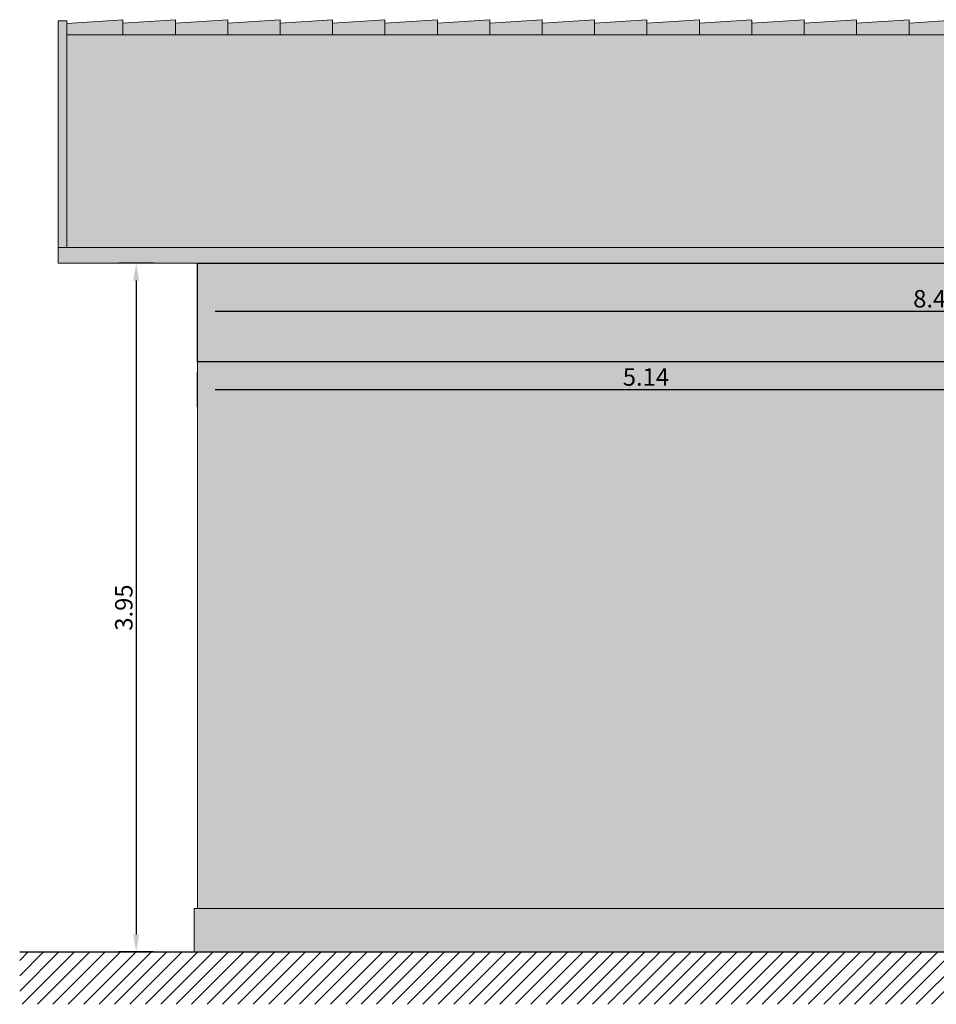
# Model space of a CAD drawing. Units: metres. Extents: x 114.9 to 135.9, y -20 to -14.
import ezdxf

# ---------------------------------------------------------------- set-up
doc = ezdxf.new("R2010")
doc.units = ezdxf.units.M
doc.header["$MEASUREMENT"] = 0
doc.layers.get('0').update_dxf_attribs({"lineweight": 15})
doc.layers.add('A_muri', color=3, linetype='Continuous')
doc.layers.add('T_quote lineari', color=7, linetype='Continuous')
for name, color, linetype, lineweight, true_color in [('R_Muri', 7, 'Continuous', 0, 0xc8c8c8), ('R_retino_pavimenti', 7, 'Continuous', 0, 0x969696), ('R_Sfondo', 7, 'Continuous', 0, 0xf0f0f0)]:
    doc.layers.add(name, color=color, linetype=linetype, lineweight=lineweight, true_color=true_color)
doc.layers.add('z_retino tetto', color=32, linetype='Continuous', lineweight=9)
doc.layers.add('z_sottile', color=8, linetype='Continuous', lineweight=5)
doc.styles.add('Arial Narrow', font='ARIALN.TTF')
doc.dimstyles.new('1_50', dxfattribs={"dimscale": 0.5, "dimtxt": 0.2, "dimasz": 0.2, "dimexe": 0.2, "dimexo": 0, "dimgap": 0.04, "dimtad": 1, "dimzin": 0, "dimdsep": 46, "dimtxsty": 'Arial Narrow', "dimcen": 0.09, "dimclrd": 256, "dimclre": 256, "dimclrt": 256, "dimadec": 0, "dimazin": 0, "dimtfac": 1, "dimtix": 1, "dimtofl": 0, "dimtmove": 0, "dimatfit": 3, "dimfxl": 0.2, "dimfxlon": 1, "dimtolj": 1, "dimtzin": 0, "dimlwd": -1, "dimlwe": -1, "dimarcsym": 0})

# ---------------------------------------------------------------- blocks, each defined once
blk = doc.blocks.new('*D83')
at = {"layer": 'Defpoints', "color": 0, "transparency": 16777216}
for p in [(115.918700405719, -15.5418203384764), (115.5666047889464, -19.4918203384764), (115.898700405719, -19.4918203384764)]:
    blk.add_point(p, dxfattribs=at)
at = {"layer": 'T_quote lineari', "transparency": 16777216}
for p, q in [((115.6666047889465, -15.5418203384764), (115.4666047889465, -15.5418203384764)), ((115.5666047889464, -15.6418203384764), (115.5666047889464, -19.3918203384764)), ((115.6666047889465, -19.4918203384764), (115.4666047889465, -19.4918203384764))]:
    blk.add_line(p, q, dxfattribs=at)
for points in [[(115.5499381222798, -15.6418203384764), (115.5832714556131, -15.6418203384764), (115.5666047889464, -15.5418203384764)], [(115.5499381222798, -19.3918203384764), (115.5832714556131, -19.3918203384764), (115.5666047889464, -19.4918203384764)]]:
    blk.add_solid(points, dxfattribs=at)
at = {"layer": 'T_quote lineari', "transparency": 16777216, "insert": (115.4955474901743, -17.51682033847638), "char_height": 0.1, "attachment_point": 5, "rotation": 90, "style": 'Arial Narrow'}
blk.add_mtext('\\A1;3.95', dxfattribs=at)
blk = doc.blocks.new('*D84')
at = {"layer": 'Defpoints', "color": 0, "transparency": 16777216}
for p in [(124.388700405719, -15.81703464944323), (115.918700405719, -19.2418203384764), (124.388700405719, -19.2418203384764)]:
    blk.add_point(p, dxfattribs=at)
at = {"layer": 'T_quote lineari', "transparency": 16777216}
for p, q in [((115.918700405719, -15.91703464944323), (115.918700405719, -15.71703464944323)), ((124.388700405719, -15.91703464944323), (124.388700405719, -15.71703464944323)), ((116.018700405719, -15.81703464944323), (124.288700405719, -15.81703464944323))]:
    blk.add_line(p, q, dxfattribs=at)
for points in [[(116.018700405719, -15.80036798277656), (116.018700405719, -15.8337013161099), (115.918700405719, -15.81703464944323)], [(124.288700405719, -15.80036798277656), (124.288700405719, -15.8337013161099), (124.388700405719, -15.81703464944323)]]:
    blk.add_solid(points, dxfattribs=at)
at = {"layer": 'T_quote lineari', "transparency": 16777216, "insert": (120.153700405719, -15.74597735067106), "char_height": 0.1, "attachment_point": 5, "style": 'Arial Narrow'}
blk.add_mtext('\\A1;8.47', dxfattribs=at)
blk = doc.blocks.new('*D85')
at = {"layer": 'Defpoints', "color": 0, "transparency": 16777216}
for p in [(121.058700405719, -16.26553235309888), (121.058700405719, -18.9218203384764), (115.918700405719, -19.2418203384764)]:
    blk.add_point(p, dxfattribs=at)
at = {"layer": 'T_quote lineari', "transparency": 16777216}
for p, q in [((115.918700405719, -16.36553235309887), (115.918700405719, -16.16553235309888)), ((121.058700405719, -16.36553235309887), (121.058700405719, -16.16553235309888)), ((116.018700405719, -16.26553235309888), (120.958700405719, -16.26553235309888))]:
    blk.add_line(p, q, dxfattribs=at)
for points in [[(116.018700405719, -16.24886568643221), (116.018700405719, -16.28219901976554), (115.918700405719, -16.26553235309888)], [(120.958700405719, -16.24886568643221), (120.958700405719, -16.28219901976554), (121.058700405719, -16.26553235309888)]]:
    blk.add_solid(points, dxfattribs=at)
at = {"layer": 'T_quote lineari', "transparency": 16777216, "insert": (118.488700405719, -16.19447505432671), "char_height": 0.1, "attachment_point": 5, "style": 'Arial Narrow'}
blk.add_mtext('\\A1;5.14', dxfattribs=at)

msp = doc.modelspace()

# ---------------------------------------------------------------- hatches: boundary and pattern name
at = {"layer": 'R_Muri', "lineweight": 20}
h = msp.add_hatch(dxfattribs=at)
h.set_pattern_fill('ANSI31', color=252, scale=0.5)
h.set_pattern_definition([(45, (0, 0), (-0.04419417382415922, 0.04419417382415922), [])])
h.paths.add_polyline_path([(125.408700405719, -19.4918203384764), (114.898700405719, -19.4918203384764), (114.898700405719, -19.7918203384764), (125.408700405719, -19.7918203384764)])
at = {"layer": 'R_retino_pavimenti', "transparency": 33554488}
h = msp.add_hatch(color=7, dxfattribs=at)
h.dxf.hatch_style = 1
edge = h.paths.add_edge_path()
edge.add_line((115.918700405719, -16.10750576342564), (115.918700405719, -15.5418203384764))
edge.add_line((115.918700405719, -15.5418203384764), (124.088700405719, -15.5418203384764))
edge.add_line((124.088700405719, -15.5418203384764), (124.088700405719, -15.69548336861317))
edge.add_arc((124.138700405719, -15.58714773853347), 0.1193172608835952, 245.2253216064506, 294.7746783935494)
edge.add_line((124.188700405719, -15.69548336861317), (124.188700405719, -15.5418203384764))
edge.add_line((124.188700405719, -15.5418203384764), (124.388700405719, -15.5418203384764))
edge.add_line((124.388700405719, -15.5418203384764), (124.388700405719, -16.10750576342564))
edge.add_line((124.388700405719, -16.10750576342564), (124.294766422897, -16.10750576342564))
edge.add_line((124.294766422897, -16.10750576342564), (124.294766422897, -19.2418203384764))
edge.add_line((124.294766422897, -19.2418203384764), (124.2735532194614, -19.2418203384764))
edge.add_line((124.2735532194614, -19.2418203384764), (124.2735532194614, -19.4918203384764))
edge.add_line((124.2735532194614, -19.4918203384764), (124.188700405719, -19.4918203384764))
edge.add_line((124.188700405719, -19.4918203384764), (124.188700405719, -16.10750576342564))
edge.add_arc((124.138700405719, -16.10750576342564), 0.04999999999999716, 0, 180)
edge.add_line((124.088700405719, -16.10750576342564), (115.918700405719, -16.10750576342564))
edge = h.paths.add_edge_path(flags=17)
edge.add_arc((122.3201217619563, -17.14324169471371), 0.500000000000008, 56.53695903298274, 180)
edge.add_line((121.8201217619563, -17.14324169471371), (121.8201217619563, -18.9318203384764))
edge.add_line((121.8201217619563, -18.9318203384764), (121.678700405719, -18.9318203384764))
edge.add_line((121.678700405719, -18.9318203384764), (121.678700405719, -16.9818203384764))
edge.add_arc((122.1785567928459, -17.00208740840015), 0.5002670905375074, 33.479489004213974, 177.6781693812182, ccw=False)
h.paths.add_polyline_path([(122.878700405719, -18.9318203384764), (122.878700405719, -19.0518203384764), (121.478700405719, -19.0518203384764), (121.5140557447783, -19.08717567753573), (122.9140557447783, -19.08717567753573), (122.9140557447783, -18.96717567753573)], flags=17)
h.paths.add_polyline_path([(122.878700405719, -18.95717567753573), (123.3340557447783, -18.95717567753573), (123.3340557447783, -16.53717567753572), (123.298700405719, -16.5018203384764), (123.298700405719, -18.9218203384764), (122.778700405719, -18.9218203384764), (122.788700405719, -18.9318203384764), (122.878700405719, -18.9318203384764)], flags=17)
edge = h.paths.add_edge_path()
edge.add_line((121.578700405719, -17.0818203384764), (121.6140557447783, -17.0818203384764))
edge.add_line((121.6140557447783, -17.0818203384764), (121.6140557447783, -17.03717567753573))
edge.add_arc((121.1140557447784, -17.03717567753572), 0.4999999999999705, 359.9999999999988, 407.8659839838181)
edge.add_arc((121.0787004057212, -17.00182033847717), 0.4999999999978115, 0, 42.13401601875893, ccw=False)
edge.add_line((121.578700405719, -17.0018203384764), (121.578700405719, -17.0818203384764))
h.paths.add_polyline_path([(121.578700405719, -18.6818203384764), (121.6140557447784, -18.6818203384764), (121.6140557447783, -17.1218203384764), (121.578700405719, -17.1218203384764)])
h.paths.add_polyline_path([(121.6140557447783, -18.7218203384764), (121.578700405719, -18.7218203384764), (121.578700405719, -18.9218203384764), (121.058700405719, -18.9218203384764), (121.0940557447783, -18.95717567753573), (121.478700405719, -18.95717567753573), (121.478700405719, -18.9318203384764), (121.6140557447783, -18.9318203384764)])
at = {"layer": 'R_Sfondo', "true_color": 0x787878}
h = msp.add_hatch(color=8, dxfattribs=at)
h.dxf.hatch_style = 1
h.paths.add_polyline_path([(125.188700405719, -14.1518203384764), (125.138700405719, -14.1518203384764), (125.138700405719, -15.4518203384764), (125.188700405719, -15.4518203384764)])
h.paths.add_polyline_path([(115.168700405719, -14.1518203384764), (115.118700405719, -14.1518203384764), (115.118700405719, -15.4518203384764), (115.168700405719, -15.4518203384764)])
h = msp.add_hatch(color=8, dxfattribs=at)
h.dxf.hatch_style = 1
h.paths.add_polyline_path([(125.188700405719, -15.45182033847641), (115.118700405719, -15.45182033847641), (115.118700405719, -15.54182033847641), (124.088700405719, -15.54182033847641, -0.2196326160781763), (124.188700405719, -15.54182033847641), (125.188700405719, -15.54182033847641)])
h.paths.add_polyline_path([(124.188700405719, -15.54182033847641, 0.2196326160781763), (124.088700405719, -15.54182033847641), (124.088700405719, -15.69548336861317, 0.2196326160781754), (124.188700405719, -15.69548336861317)])
h.paths.add_polyline_path([(124.188700405719, -15.69548336861317, -0.2196326160781754), (124.088700405719, -15.69548336861317), (124.088700405719, -16.35768532082451, 0.2196326160781754), (124.188700405719, -16.35768532082451)])
h.paths.add_polyline_path([(124.188700405719, -16.35768532082451, -0.2196326160781732), (124.088700405719, -16.35768532082451), (124.088700405719, -19.4918203384764), (124.188700405719, -19.4918203384764)])
at = {"layer": 'R_Sfondo', "true_color": 0xfefee6}
h = msp.add_hatch(color=7, dxfattribs=at)
h.dxf.hatch_style = 1
h.paths.add_polyline_path([(124.388700405719, -15.54182033847641), (124.188700405719, -15.54182033847641), (124.188700405719, -19.2418203384764), (124.388700405719, -19.2418203384764)])
h.paths.add_polyline_path([(124.088700405719, -15.54182033847641), (115.918700405719, -15.54182033847641), (115.918700405719, -19.2418203384764), (124.088700405719, -19.2418203384764)])
h.paths.add_polyline_path([(121.058700405719, -16.50182033847641), (121.078700405719, -16.50182033847641, -0.4142135623730951), (121.578700405719, -17.00182033847641), (121.578700405719, -17.0818203384764), (121.621200405719, -17.0818203384764), (121.621200405719, -17.06182033847641), (121.636200405719, -17.06182033847641), (121.636200405719, -17.0818203384764), (121.638700405719, -17.0818203384764), (121.638700405719, -17.1618203384764), (121.636200405719, -17.1818203384764), (121.621200405719, -17.1818203384764), (121.621200405719, -17.1618203384764), (121.618700405719, -17.1618203384764), (121.618700405719, -17.1218203384764), (121.578700405719, -17.1218203384764), (121.578700405719, -18.68182033847641), (121.621200405719, -18.68182033847641), (121.621200405719, -18.66182033847641), (121.636200405719, -18.66182033847641), (121.636200405719, -18.68182033847641), (121.638700405719, -18.68182033847641), (121.638700405719, -18.7618203384764), (121.636200405719, -18.7818203384764), (121.621200405719, -18.7818203384764), (121.621200405719, -18.7618203384764), (121.618700405719, -18.7618203384764), (121.618700405719, -18.72182033847641), (121.578700405719, -18.72182033847641), (121.578700405719, -18.9218203384764), (121.058700405719, -18.9218203384764)], flags=16)
h.paths.add_polyline_path([(121.158700405719, -17.93182033847641), (121.158700405719, -17.10182033847641), (121.478700405719, -17.10182033847641), (121.478700405719, -17.93182033847641)], flags=0)
h.paths.add_polyline_path([(121.158700405719, -18.03182033847641), (121.478700405719, -18.03182033847641), (121.478700405719, -18.7318203384764), (121.158700405719, -18.7318203384764)], flags=0)
h.paths.add_polyline_path([(121.183700405719, -18.05682033847641), (121.453700405719, -18.05682033847641), (121.453700405719, -18.7068203384764), (121.183700405719, -18.7068203384764)], flags=0)
h.paths.add_polyline_path([(121.208700405719, -17.88182033847641), (121.208700405719, -17.15182033847641), (121.428700405719, -17.15182033847641), (121.428700405719, -17.88182033847641)], flags=0)
h.paths.add_polyline_path([(121.158700405719, -17.00182033847641), (121.158700405719, -16.6099019796311, -0.3563939586926048), (121.478700405719, -17.00182033847641)], flags=0)
h.paths.add_polyline_path([(121.208700405719, -16.95182033847641), (121.208700405719, -16.67685880229097, -0.2678698850625387), (121.4251105672328, -16.95182033847641)], flags=0)
h.paths.add_polyline_path([(121.478700405719, -18.93182033847641), (121.678700405719, -18.93182033847641), (121.678700405719, -17.00182033847641, -1), (122.678700405719, -17.00182033847641), (122.678700405719, -18.93182033847641), (122.878700405719, -18.93182033847641), (122.878700405719, -19.05182033847641), (121.478700405719, -19.05182033847641)], flags=16)
h.paths.add_polyline_path([(121.728700405719, -17.0818203384764), (122.628700405719, -17.0818203384764), (122.628700405719, -18.88182033847641), (121.728700405719, -18.88182033847641)], flags=0)
h.paths.add_polyline_path([(121.7787004057191, -17.71515367180974), (122.1037004057191, -17.71515367180974), (122.1037004057191, -18.24848700514308), (121.7787004057191, -18.24848700514308)], flags=0)
h.paths.add_polyline_path([(121.7787004057191, -17.66515367180974), (121.7787004057191, -17.13182033847641), (122.1037004057191, -17.13182033847641), (122.1037004057191, -17.66515367180974)], flags=0)
h.paths.add_polyline_path([(121.7787004057191, -18.29848700514308), (122.1037004057191, -18.29848700514308), (122.1037004057191, -18.83182033847641), (121.7787004057191, -18.83182033847641)], flags=0)
h.paths.add_polyline_path([(121.7291450698592, -16.9818203384764, -0.3756412217727994), (122.138700405719, -16.55360164185611), (122.138700405719, -16.9818203384764)], flags=0)
h.paths.add_polyline_path([(122.2537004057189, -17.71515367180974), (122.5787004057189, -17.71515367180974), (122.5787004057189, -18.24848700514308), (122.2537004057189, -18.24848700514308)], flags=0)
h.paths.add_polyline_path([(122.2537004057189, -17.66515367180974), (122.2537004057189, -17.13182033847641), (122.5787004057189, -17.13182033847641), (122.5787004057189, -17.66515367180974)], flags=0)
h.paths.add_polyline_path([(122.2537004057189, -18.29848700514308), (122.5787004057189, -18.29848700514308), (122.5787004057189, -18.83182033847641), (122.2537004057189, -18.83182033847641)], flags=0)
h.paths.add_polyline_path([(122.218700405719, -16.9818203384764), (122.218700405719, -16.5536016418561, -0.375641221772809), (122.6282557415788, -16.9818203384764)], flags=0)
h.paths.add_polyline_path([(122.778700405719, -17.1218203384764), (122.738700405719, -17.1218203384764), (122.738700405719, -17.1618203384764), (122.736200405719, -17.1818203384764), (122.721200405719, -17.1818203384764), (122.721200405719, -17.1618203384764), (122.718700405719, -17.1618203384764), (122.718700405719, -17.0818203384764), (122.721200405719, -17.06182033847641), (122.736200405719, -17.06182033847641), (122.736200405719, -17.0818203384764), (122.778700405719, -17.0818203384764), (122.778700405719, -17.00182033847641, -0.4142135623730951), (123.278700405719, -16.50182033847641), (123.298700405719, -16.50182033847641), (123.298700405719, -18.9218203384764), (122.778700405719, -18.9218203384764), (122.778700405719, -18.72182033847641), (122.738700405719, -18.72182033847641), (122.738700405719, -18.7618203384764), (122.736200405719, -18.7818203384764), (122.721200405719, -18.7818203384764), (122.721200405719, -18.7618203384764), (122.718700405719, -18.7618203384764), (122.718700405719, -18.68182033847641), (122.721200405719, -18.66182033847641), (122.736200405719, -18.66182033847641), (122.736200405719, -18.68182033847641), (122.778700405719, -18.68182033847641)], flags=16)
h.paths.add_polyline_path([(122.878700405719, -17.93182033847641), (122.878700405719, -17.10182033847641), (123.198700405719, -17.10182033847641), (123.198700405719, -17.93182033847641)], flags=0)
h.paths.add_polyline_path([(122.878700405719, -18.03182033847641), (123.198700405719, -18.03182033847641), (123.198700405719, -18.7318203384764), (122.878700405719, -18.7318203384764)], flags=0)
h.paths.add_polyline_path([(122.903700405719, -18.05682033847641), (123.173700405719, -18.05682033847641), (123.173700405719, -18.7068203384764), (122.903700405719, -18.7068203384764)], flags=0)
h.paths.add_polyline_path([(122.928700405719, -17.88182033847641), (122.928700405719, -17.15182033847641), (123.148700405719, -17.15182033847641), (123.148700405719, -17.88182033847641)], flags=0)
h.paths.add_polyline_path([(122.878700405719, -17.00182033847641, -0.3563939586926049), (123.198700405719, -16.6099019796311), (123.198700405719, -17.00182033847641)], flags=0)
h.paths.add_polyline_path([(122.9322902442052, -16.95182033847641, -0.2678698850625387), (123.148700405719, -16.67685880229097), (123.148700405719, -16.95182033847641)], flags=0)
at = {"layer": 'R_Sfondo', "true_color": 0xd1d1d1}
h = msp.add_hatch(color=254, dxfattribs=at)
h.dxf.hatch_style = 1
h.paths.add_polyline_path([(124.408700405719, -19.2418203384764), (124.188700405719, -19.2418203384764), (124.188700405719, -19.4918203384764), (124.408700405719, -19.4918203384764)])
h.paths.add_polyline_path([(124.088700405719, -19.2418203384764), (115.898700405719, -19.2418203384764), (115.898700405719, -19.4918203384764), (124.088700405719, -19.4918203384764)])
at = {"layer": 'R_Sfondo'}
h = msp.add_hatch(dxfattribs=at)
h.set_pattern_fill('AR-SAND', color=251, scale=0.05)
h.set_pattern_definition([(37.50000000000001, (0, 1), (-0.003149667905480408, 0.09634118845065794), [0, -0.07600000000000001, 0, -0.085, 0, -0.08125]), (7.499999999999999, (0, 1), (0.08848883526338636, 0.141107303261487), [0, -0.041, 0, -0.0685, 0, -0.02625]), (327.5, (-0.0615, 1), (0.1557070930875748, 0.0002829526768482471), [0, -0.025, 0, -0.09000000000000001, 0, -0.1175]), (317.5, (-0.0615, 1), (0.1503063302286147, 0.04388377824671247), [0, -0.0125, 0, -0.059, 0, -0.0675])])
h.paths.add_polyline_path([(124.408700405719, -19.2418203384764), (124.188700405719, -19.2418203384764), (124.188700405719, -19.4918203384764), (124.408700405719, -19.4918203384764)])
h.paths.add_polyline_path([(124.088700405719, -19.2418203384764), (115.898700405719, -19.2418203384764), (115.898700405719, -19.4918203384764), (124.088700405719, -19.4918203384764)])
at = {"layer": 'z_retino tetto', "transparency": 33554577}
h = msp.add_hatch(color=256, dxfattribs=at)
h.dxf.hatch_style = 1
h.paths.add_polyline_path([(125.138700405719, -14.16304060078175), (125.1047939014892, -14.16526339245667), (125.104807121388, -14.14556654027236), (124.8043509835337, -14.16526339245666), (124.8043642034326, -14.14556654027236), (124.5039080655782, -14.16526339245667), (124.503921285477, -14.14556654027236), (124.2034651476227, -14.16526339245667), (124.2034783675215, -14.14556654027236), (123.9030222296672, -14.16526339245667), (123.903035449566, -14.14556654027236), (123.6025793117117, -14.16526339245667), (123.6025925316105, -14.14556654027236), (123.3021363937562, -14.16526339245667), (123.302149613655, -14.14556654027236), (123.0016934758007, -14.16526339245666), (123.0017066956995, -14.14556654027235), (122.7012505578452, -14.16526339245666), (122.701263777744, -14.14556654027235), (122.4008076398897, -14.16526339245666), (122.4008208597885, -14.14556654027235), (122.1003647219342, -14.16526339245666), (122.100377941833, -14.14556654027235), (121.7999218039786, -14.16526339245667), (121.7999350238775, -14.14556654027236), (121.4994788860231, -14.16526339245667), (121.4994921059219, -14.14556654027236), (121.1990359680676, -14.16526339245666), (121.1990491879665, -14.14556654027236), (120.8985930501121, -14.16526339245667), (120.8986062700109, -14.14556654027235), (120.5981501321566, -14.16526339245666), (120.5981633520555, -14.14556654027235), (120.2977072142011, -14.16526339245667), (120.2977204340999, -14.14556654027235), (119.9972642962456, -14.16526339245666), (119.9972775161444, -14.14556654027235), (119.6968213782901, -14.16526339245667), (119.6968345981889, -14.14556654027236), (119.3963784603346, -14.16526339245667), (119.3963916802334, -14.14556654027236), (119.0959355423791, -14.16526339245667), (119.0959487622779, -14.14556654027236), (118.7954926244235, -14.16526339245667), (118.7955058443223, -14.14556654027235), (118.4950497064681, -14.16526339245666), (118.4950629263669, -14.14556654027235), (118.1946067885125, -14.16526339245666), (118.1946200084114, -14.14556654027235), (117.894163870557, -14.16526339245667), (117.8941770904559, -14.14556654027235), (117.5937209526015, -14.16526339245667), (117.5937341725003, -14.14556654027236), (117.293278034646, -14.16526339245666), (117.2932912545448, -14.14556654027236), (116.9928351166905, -14.16526339245667), (116.9928483365893, -14.14556654027236), (116.692392198735, -14.16526339245666), (116.6924054186338, -14.14556654027235), (116.3919492807795, -14.16526339245667), (116.3919625006783, -14.14556654027235), (116.091506362824, -14.16526339245666), (116.0915195827228, -14.14556654027235), (115.7910634448685, -14.16526339245667), (115.7910766647673, -14.14556654027235), (115.490620526913, -14.16526339245667), (115.4906337468118, -14.14556654027235), (115.168700405719, -14.16667136268665), (115.168700405719, -15.4518203384764), (125.138700405719, -15.4518203384764)])
at = {"layer": 'z_sottile'}
h = msp.add_hatch(dxfattribs=at)
h.set_pattern_fill('SPANISH', color=256, scale=0.2, style=0)
h.set_pattern_definition([(0, (253.5921286087748, -181.2789635893156), (0.2, 0.2), [0.01, -0.19]), (0, (253.5921286087748, -181.2649635893156), (0.2, 0.2), [0.01, -0.19]), (0, (253.682128608775, -181.3849635893156), (0.2, 0.2), [0.03, -0.17]), (0, (253.682128608775, -181.3649635893156), (0.2, 0.2), [0.03, -0.17]), (90, (253.5721286087748, -181.4249635893156), (-0.2, 0.2), [0.2, 0.2]), (90, (253.6221286087749, -181.4249635893156), (-0.2, 0.2), [0.2, 0.2]), (45, (253.6221286087749, -181.4249635893156), (2.220446049250313e-17, 0.200000000003805), [0.02828427124, -0.2545584412]), (45, (253.6221286087749, -181.4049635893156), (2.220446049250313e-17, 0.200000000003805), [0.02828427124, -0.2545584412]), (135, (253.5721286087748, -181.4249635893156), (-0.200000000003805, 2.220446049250313e-17), [0.02828427124, -0.2545584412]), (135, (253.5721286087748, -181.4049635893156), (-0.200000000003805, 2.220446049250313e-17), [0.02828427124, -0.2545584412]), (26.56505119999999, (253.6421286087749, -181.4049635893156), (0.2000000000000188, 8.001289630854559e-11), [0.04472135954000001, -0.402492236]), (26.56505119999999, (253.6421286087749, -181.3849635893156), (0.2000000000000188, 8.001289630854559e-11), [0.04472135954000001, -0.402492236]), (26.56505119999999, (253.6021286087749, -181.2789635893156), (0.2000000000000188, 8.001289630854559e-11), [0.02236, -0.4248535954]), (26.56505119999999, (253.6021286087749, -181.2649635893156), (0.2000000000000188, 8.001289630854559e-11), [0.02236, -0.4248535954]), (153.4349488, (253.7521286087749, -181.4049635893156), (-0.2000000000000188, 8.001291851300608e-11), [0.04472135954000001, -0.402492236]), (153.4349488, (253.7521286087749, -181.3849635893156), (-0.2000000000000188, 8.001291851300608e-11), [0.04472135954000001, -0.402492236]), (153.4349488, (253.5921286087748, -181.2789635893156), (-0.2000000000000188, 8.001291851300608e-11), [0.02236, -0.4248535954]), (153.4349488, (253.5921286087748, -181.2649635893156), (-0.2000000000000188, 8.001291851300608e-11), [0.02236, -0.4248535954])])
h.paths.add_polyline_path([(125.138700405719, -14.2318203384764), (115.168700405719, -14.2318203384764), (115.168700405719, -15.4518203384764), (125.138700405719, -15.4518203384764)])

# ---------------------------------------------------------------- linework, layer by layer
for points in [[(115.118700405719, -15.4518203384764), (125.188700405719, -15.4518203384764)], [(115.118700405719, -15.4518203384764), (115.118700405719, -15.5418203384764)], [(115.118700405719, -15.5418203384764), (124.088700405719, -15.5418203384764)], [(115.918700405719, -19.2418203384764), (115.918700405719, -15.5418203384764)], [(115.898700405719, -19.2418203384764), (124.088700405719, -19.2418203384764)], [(115.898700405719, -19.2418203384764), (115.898700405719, -19.4918203384764)], [(115.898700405719, -19.4918203384764), (124.408700405719, -19.4918203384764)]]:
    msp.add_lwpolyline(points)
at = {"layer": 'A_muri'}
msp.add_lwpolyline([(114.898700405719, -19.4918203384764), (125.408700405719, -19.4918203384764)], dxfattribs=at)
at = {"layer": 'Defpoints'}
msp.add_lwpolyline([(115.918700405719, -16.10750576342564), (115.918700405719, -15.5418203384764), (124.088700405719, -15.5418203384764), (124.088700405719, -15.69548336861317, 0.2196326160780455), (124.188700405719, -15.69548336861317), (124.188700405719, -15.5418203384764), (124.388700405719, -15.5418203384764), (124.388700405719, -16.10750576342564), (124.294766422897, -16.10750576342564), (124.294766422897, -19.2418203384764), (124.2735532194614, -19.2418203384764), (124.2735532194614, -19.4918203384764), (124.188700405719, -19.4918203384764), (124.188700405719, -16.10750576342564, 0.9999999999999999), (124.088700405719, -16.10750576342564)], format="xyb", close=True, dxfattribs=at)
at = {"layer": 'z_sottile'}
for p, q in [((115.4906337468118, -14.14556654027235), (115.1687440610569, -14.16666850079559)), ((115.4905758560141, -14.2318203384764), (115.4906337468118, -14.14556654027235)), ((115.7910766647673, -14.14556654027235), (115.490620526913, -14.16526339245667)), ((115.7910187739696, -14.2318203384764), (115.7910766647673, -14.14556654027235)), ((116.0915195827228, -14.14556654027235), (115.7910634448685, -14.16526339245666)), ((116.0914616919251, -14.2318203384764), (116.0915195827228, -14.14556654027235)), ((116.3919625006783, -14.14556654027235), (116.091506362824, -14.16526339245666)), ((116.3919046098806, -14.2318203384764), (116.3919625006783, -14.14556654027235)), ((116.6924054186338, -14.14556654027235), (116.3919492807795, -14.16526339245666)), ((116.6923475278361, -14.2318203384764), (116.6924054186338, -14.14556654027235)), ((116.9928483365893, -14.14556654027236), (116.692392198735, -14.16526339245666)), ((116.9927904457916, -14.2318203384764), (116.9928483365893, -14.14556654027236)), ((117.2932912545448, -14.14556654027236), (116.9928351166905, -14.16526339245667)), ((117.2932333637471, -14.2318203384764), (117.2932912545448, -14.14556654027236)), ((117.5937341725003, -14.14556654027236), (117.293278034646, -14.16526339245667)), ((117.5936762817026, -14.2318203384764), (117.5937341725003, -14.14556654027236)), ((117.8941770904558, -14.14556654027236), (117.5937209526015, -14.16526339245667)), ((117.8941191996582, -14.2318203384764), (117.8941770904559, -14.14556654027235)), ((118.1946200084114, -14.14556654027235), (117.8941638705571, -14.16526339245666)), ((118.1945621176137, -14.2318203384764), (118.1946200084114, -14.14556654027235)), ((118.4950629263669, -14.14556654027235), (118.1946067885125, -14.16526339245666)), ((118.4950050355692, -14.2318203384764), (118.4950629263669, -14.14556654027235)), ((118.7955058443224, -14.14556654027235), (118.4950497064681, -14.16526339245666)), ((118.7954479535247, -14.2318203384764), (118.7955058443224, -14.14556654027235)), ((119.0959487622779, -14.14556654027236), (118.7954926244236, -14.16526339245666)), ((119.0958908714802, -14.2318203384764), (119.0959487622779, -14.14556654027236)), ((119.3963916802334, -14.14556654027236), (119.0959355423791, -14.16526339245667)), ((119.3963337894357, -14.2318203384764), (119.3963916802334, -14.14556654027236)), ((119.6968345981889, -14.14556654027236), (119.3963784603346, -14.16526339245667)), ((119.6967767073912, -14.2318203384764), (119.6968345981889, -14.14556654027236)), ((119.9972775161444, -14.14556654027236), (119.6968213782901, -14.16526339245667)), ((119.9972196253467, -14.2318203384764), (119.9972775161444, -14.14556654027235)), ((120.2977204340999, -14.14556654027235), (119.9972642962456, -14.16526339245666))]:
    msp.add_line(p, q, dxfattribs=at)
for points in [[(115.118700405719, -15.4518203384764), (115.118700405719, -14.1518203384764), (115.168700405719, -14.1518203384764), (115.168700405719, -15.4518203384764)], [(115.168700405719, -14.2318203384764), (125.138700405719, -14.2318203384764)]]:
    msp.add_lwpolyline(points, dxfattribs=at)

# ---------------------------------------------------------------- dimensions: what is measured, and where the dimension line sits
at = {"layer": 'T_quote lineari'}
dim = msp.add_linear_dim(base=(115.5666047889464, -19.4918203384764), p1=(115.918700405719, -15.5418203384764), p2=(115.898700405719, -19.4918203384764), angle=90, dimstyle='1_50', dxfattribs=at)
dim.commit()
dim.dimension.update_dxf_attribs({"geometry": '*D83', "text_midpoint": (115.4955474901743, -17.51682033847638)})
for base, p2, picture, middle in [((124.388700405719, -15.81703464944323), (124.388700405719, -19.2418203384764), '*D84', (120.153700405719, -15.74597735067106)), ((121.058700405719, -16.26553235309888), (121.058700405719, -18.9218203384764), '*D85', (118.488700405719, -16.19447505432671))]:
    dim = msp.add_linear_dim(base=base, p1=(115.918700405719, -19.2418203384764), p2=p2, dimstyle='1_50', dxfattribs=at)
    dim.commit()
    dim.dimension.update_dxf_attribs({"geometry": picture, "text_midpoint": middle})

doc.saveas('drawing.dxf')
